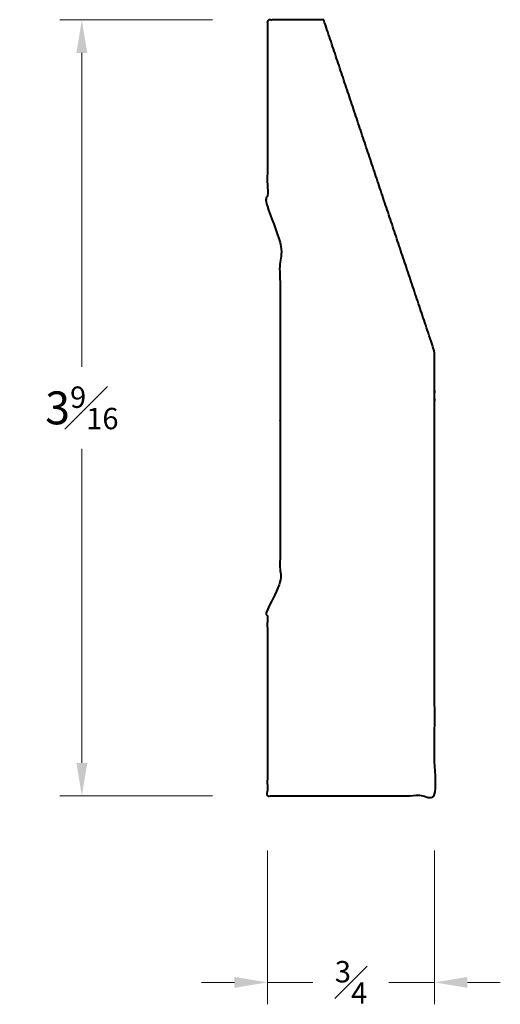
# Model space of a CAD drawing. Units: inches. Extents: x 0.83 to 3.03, y 0.3 to 4.8.
import ezdxf

# ---------------------------------------------------------------- set-up
doc = ezdxf.new("R2010")
doc.units = ezdxf.units.IN
doc.header["$MEASUREMENT"] = 0
doc.layers.get('0').update_dxf_attribs({"lineweight": 40})
doc.layers.add('DIMENSION', color=7, linetype='Continuous', lineweight=15)
doc.dimstyles.new('small trim', dxfattribs={"dimscale": 0, "dimtxt": 0.15, "dimasz": 0.15, "dimexe": 0.1, "dimexo": 0.25, "dimgap": 0.09, "dimtad": 0, "dimtih": 1, "dimtoh": 1, "dimdec": 4, "dimzin": 0, "dimdsep": 46, "dimlunit": 5, "dimtxsty": 'Standard', "dimcen": 0.09, "dimdle": 0.25, "dimclrd": 252, "dimclre": 252, "dimclrt": 256, "dimadec": 0, "dimazin": 0, "dimtfac": 0.65, "dimtdec": 4, "dimtmove": 2, "dimatfit": 1, "dimfxl": 1, "dimfrac": 1, "dimtolj": 1, "dimtzin": 0, "dimlwd": 9, "dimlwe": 9, "dimarcsym": 0})

# ---------------------------------------------------------------- blocks, each defined once
blk = doc.blocks.new('*D9589')
at = {"layer": 'Defpoints', "color": 0, "transparency": 16777216}
for p in [(1.1175, 4.7954), (1.9645, 4.7954), (1.9645, 1.2562)]:
    blk.add_point(p, dxfattribs=at)
at = {"layer": 'DIMENSION', "color": 252, "lineweight": 9, "transparency": 16777216}
for p, q in [((1.7145, 4.7954), (1.0175, 4.7954)), ((1.1175, 4.6454), (1.1175, 3.2133)), ((1.1175, 1.4062), (1.1175, 2.8383)), ((1.7145, 1.2562), (1.0175, 1.2562))]:
    blk.add_line(p, q, dxfattribs=at)
at = {"layer": 'DIMENSION', "color": 252, "transparency": 16777216}
for points in [[(1.0925, 4.6454), (1.1425, 4.6454), (1.1175, 4.7954)], [(1.0925, 1.4062), (1.1425, 1.4062), (1.1175, 1.2562)]]:
    blk.add_solid(points, dxfattribs=at)
at = {"layer": 'DIMENSION', "transparency": 16777216, "insert": (1.1175, 3.0258), "char_height": 0.15, "attachment_point": 5}
blk.add_mtext('\\A1;3{\\H0.65x;\\S9#16;}', dxfattribs=at)
blk = doc.blocks.new('*D9590')
at = {"layer": 'Defpoints', "color": 0, "transparency": 16777216}
for p in [(1.9645, 1.2562), (2.7284, 1.2562), (2.7284, 0.4048)]:
    blk.add_point(p, dxfattribs=at)
at = {"layer": 'DIMENSION', "color": 252, "lineweight": 9, "transparency": 16777216}
for p, q in [((1.9645, 1.0062), (1.9645, 0.3048)), ((2.7284, 1.0062), (2.7284, 0.3048)), ((1.8145, 0.4048), (1.6645, 0.4048)), ((1.9645, 0.4048), (2.1729, 0.4048)), ((2.7284, 0.4048), (2.52, 0.4048)), ((2.8784, 0.4048), (3.0284, 0.4048))]:
    blk.add_line(p, q, dxfattribs=at)
at = {"layer": 'DIMENSION', "color": 252, "transparency": 16777216}
for points in [[(1.8145, 0.4298), (1.8145, 0.3798), (1.9645, 0.4048)], [(2.8784, 0.4298), (2.8784, 0.3798), (2.7284, 0.4048)]]:
    blk.add_solid(points, dxfattribs=at)
at = {"layer": 'DIMENSION', "transparency": 16777216, "insert": (2.3465, 0.4048), "char_height": 0.15, "attachment_point": 5}
blk.add_mtext('\\A1;{\\H0.65x;\\S3#4;}', dxfattribs=at)

msp = doc.modelspace()

# ---------------------------------------------------------------- linework, layer by layer
msp.add_rational_spline([(2.22222, 4.7954), (2.38946, 4.29514), (2.55671, 3.79488), (2.72395, 3.29462), (2.7269, 3.28579), (2.7284, 3.27661), (2.7284, 3.2673), (2.7284, 2.59692), (2.7284, 1.92654), (2.7284, 1.25616), (2.47377, 1.25616), (2.21915, 1.25616), (1.96453, 1.25616), (1.96453, 1.54461), (1.96453, 1.83306), (1.96453, 2.12151), (1.96453, 2.18166), (2.02244, 2.1837), (2.02244, 2.24239), (2.02244, 2.75992), (2.02244, 3.27745), (2.02244, 3.79499), (2.02244, 3.85368), (1.96453, 3.85571), (1.96453, 3.91587), (1.96453, 4.20904), (1.96453, 4.50222), (1.96453, 4.7954), (2.05042, 4.7954), (2.13632, 4.7954), (2.22222, 4.7954)], [1, 1, 1, 1, 0.991344486755, 0.991344486755, 1, 1, 1, 1, 1, 1, 1, 1, 1, 1, 1, 1, 1, 1, 1, 1, 1, 1, 1, 1, 1, 1, 1, 1, 1], degree=3, knots=[0, 0, 0, 0, 1, 1, 1, 1.3226324, 1.3226324, 1.3226324, 2.3226324, 2.3226324, 2.3226324, 3.3226324, 3.3226324, 3.3226324, 4.3226324, 4.3226324, 4.3226324, 4.3381875, 4.3381875, 4.3381875, 5.3381875, 5.3381875, 5.3381875, 5.3537425, 5.3537425, 5.3537425, 6.3537425, 6.3537425, 6.3537425, 7.3537425, 7.3537425, 7.3537425, 7.3537425])

# ---------------------------------------------------------------- dimensions: what is measured, and where the dimension line sits
at = {"layer": 'DIMENSION'}
dim = msp.add_linear_dim(base=(1.11752, 4.7954), p1=(1.96453, 1.25616), p2=(1.96453, 4.7954), angle=270, dimstyle='small trim', override={"dimscale": 1, "dimpost": '\\X'}, dxfattribs=at)
dim.commit()
dim.dimension.update_dxf_attribs({"geometry": '*D9589', "text_midpoint": (1.11752, 3.02578)})
dim = msp.add_linear_dim(base=(2.7284, 0.40484), p1=(1.96453, 1.25616), p2=(2.7284, 1.25616), dimstyle='small trim', override={"dimscale": 1, "dimpost": '\\X'}, dxfattribs=at)
dim.commit()
dim.dimension.update_dxf_attribs({"geometry": '*D9590', "text_midpoint": (2.34646, 0.40484)})

doc.saveas('drawing.dxf')
